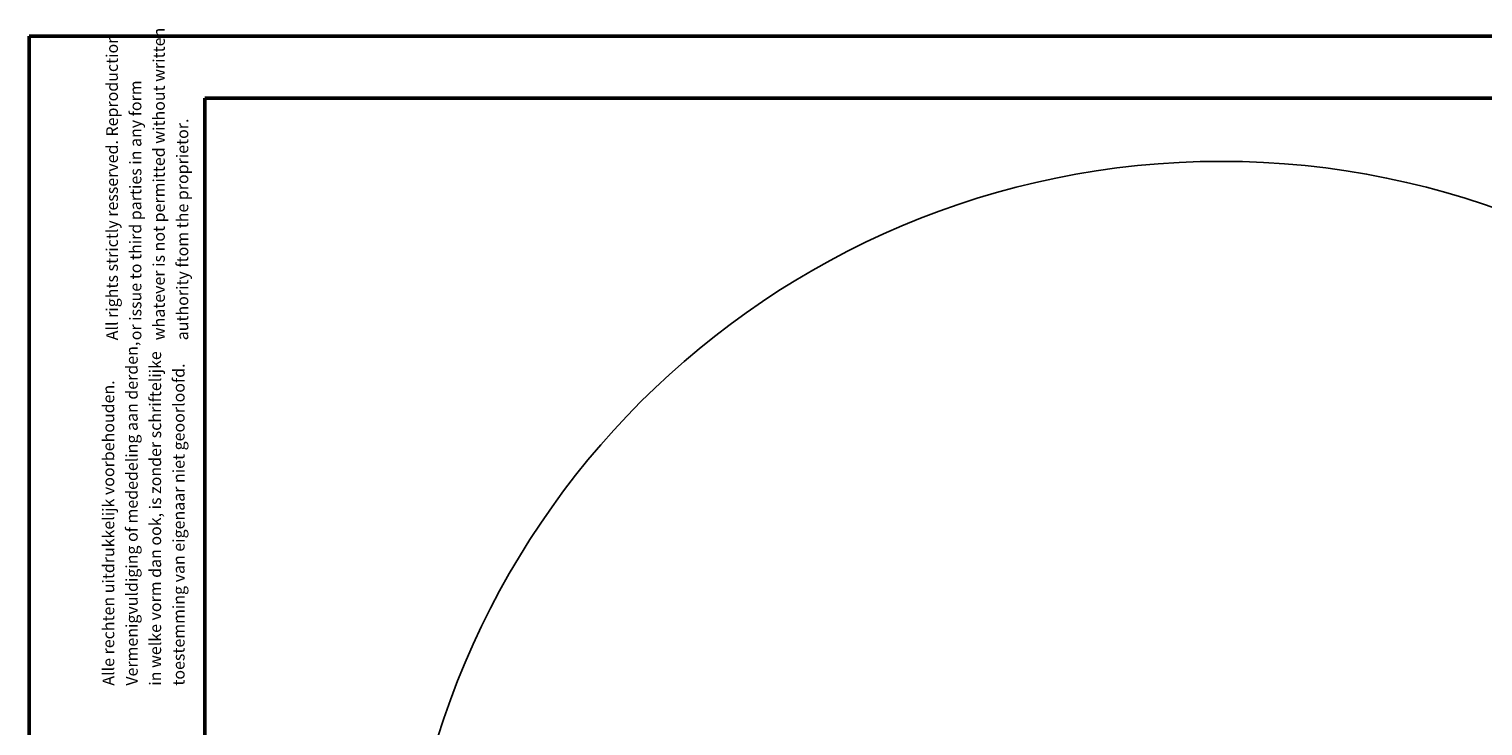
# Model space of a CAD drawing. Units: millimetres. Extents: x 0 to 42, y 0 to 29.8.
# Drawn here: x 0 to 12.4, y 23.8 to 29.8 of the extents above; entities that cross this region are included whole.
import ezdxf

# ---------------------------------------------------------------- set-up
doc = ezdxf.new("R2010")
doc.units = ezdxf.units.MM
doc.styles.add('SLDTEXTSTYLE0', font='TXT', dxfattribs={"width": 0.605})

# ---------------------------------------------------------------- blocks, each defined once
blk = doc.blocks.new('SW_NOTE_0')
at = {"color": 0, "linetype": 'Continuous', "lineweight": 0, "char_height": 0.1, "attachment_point": 1, "rotation": 90, "style": 'SLDTEXTSTYLE0'}
for s, insert in [('Vermenigvuldiging of mededeling aan derden,', (0.071, 0)), ('in welke vorm dan ook, is zonder schriftelijke', (0.271, 0)), ('toestemming van eigenaar niet geoorloofd.', (0.471, 0)), ('Alle rechten uitdrukkelijk voorbehouden.', (-0.129, 0))]:
    blk.add_mtext(s, dxfattribs=dict(at, insert=insert))
blk = doc.blocks.new('SW_NOTE_1')
at = {"color": 0, "linetype": 'Continuous', "lineweight": 0, "char_height": 0.1, "attachment_point": 1, "rotation": 90, "style": 'SLDTEXTSTYLE0'}
for s, insert in [('whatever is not permitted without written', (0.271, 0)), ('All rights strictly resserved. Reproduction', (-0.129, 0)), ('or issue to third parties in any form', (0.071, 0)), ('authority ftom the proprietor.', (0.471, 0))]:
    blk.add_mtext(s, dxfattribs=dict(at, insert=insert))

msp = doc.modelspace()

# ---------------------------------------------------------------- linework, layer by layer
at = {"color": 7, "linetype": 'Continuous', "lineweight": 50}
for p, q in [((0.0000129, 0.0000068), (0.0000129, 29.7000068)), ((0.0000129, 29.7000068), (42.0000129, 29.7000068)), ((1.5000129, 29.1700068), (41.3000129, 29.1700068)), ((1.5000129, 0.5100068), (1.5000129, 29.1700068))]:
    msp.add_line(p, q, dxfattribs=at)
at = {"color": 7, "linetype": 'Continuous', "lineweight": 25}
msp.add_circle((10.169024, 21.6311271), 7, dxfattribs=at)

# ---------------------------------------------------------------- block references
at = {"color": 7, "linetype": 'Continuous', "lineweight": 0}
for name, p in [('SW_NOTE_1', (0.7867675, 27.1045304)), ('SW_NOTE_0', (0.7554683, 24.1575093))]:
    msp.add_blockref(name, p, dxfattribs=at)

doc.saveas('drawing.dxf')
